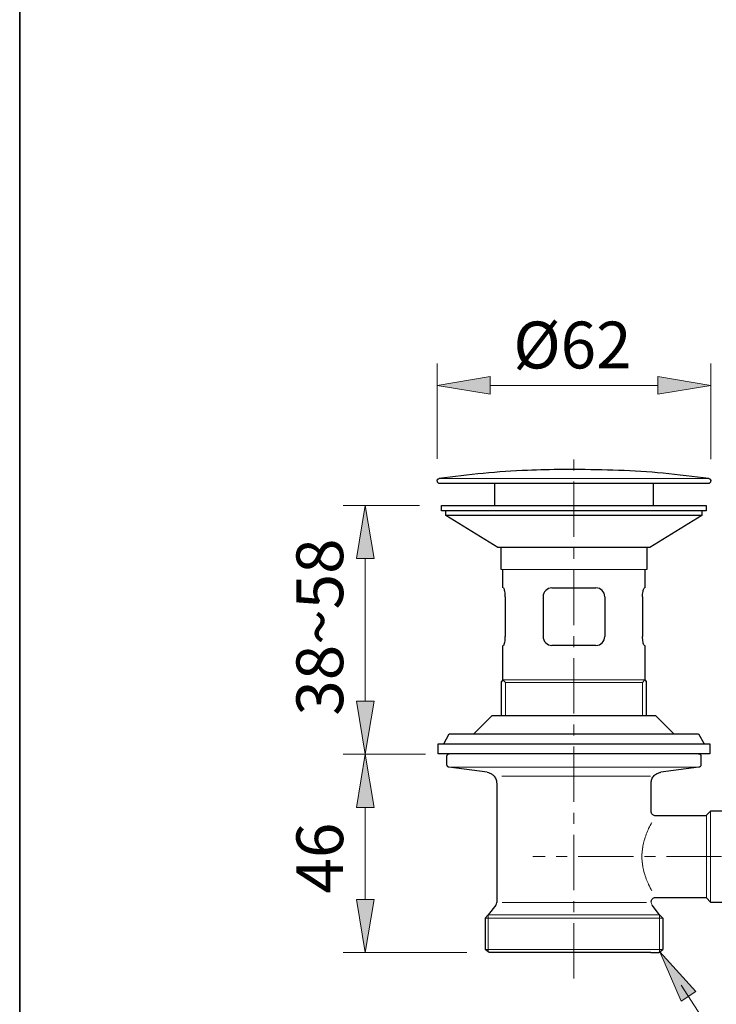
# Model space of a CAD drawing. Units: inches. Extents: x 0 to 250, y -250 to 0.
# Drawn here: x 0 to 74, y -189 to -84 of the extents above; entities that cross this region are included whole.
import ezdxf

# ---------------------------------------------------------------- set-up
doc = ezdxf.new("R2010")
doc.units = ezdxf.units.IN
doc.header["$MEASUREMENT"] = 0
doc.linetypes.add('AI-Linetype-6', pattern=[9.414319, 5.883949, -1.17679, 1.17679, -1.17679])
doc.linetypes.add('AI-Linetype-7', pattern=[9.414319, 5.883949, -1.17679, 1.17679, -1.17679])
doc.layers.add('Layer 1', color=7, linetype='Continuous')

# ---------------------------------------------------------------- blocks, each defined once
blk = doc.blocks.new('block 8')
at = {"layer": 'Layer 1', "color": 7, "linetype": 'AI-Linetype-6', "lineweight": 18}
blk.add_lwpolyline([(59.1, -185.82), (59.1, -129.76)], dxfattribs=at)
blk = doc.blocks.new('block 9')
at = {"layer": 'Layer 1', "color": 7, "linetype": 'AI-Linetype-7', "lineweight": 18}
blk.add_lwpolyline([(131.33, -172.83), (54.7, -172.83)], dxfattribs=at)
blk = doc.blocks.new('block 131')
at = {"layer": 'Layer 1', "color": 7, "lineweight": 25}
blk.add_lwpolyline([(49.63, -179.4), (49.63, -182.71)], dxfattribs=at)
blk = doc.blocks.new('block 132')
at = {"layer": 'Layer 1', "color": 7, "lineweight": 25}
blk.add_lwpolyline([(49.96, -179.04), (49.63, -179.4)], dxfattribs=at)
blk = doc.blocks.new('block 133')
at = {"layer": 'Layer 1', "color": 7, "lineweight": 25}
blk.add_lwpolyline([(50.04, -183.04), (49.63, -182.71)], dxfattribs=at)
blk = doc.blocks.new('block 134')
at = {"layer": 'Layer 1', "color": 7, "lineweight": 25}
blk.add_lwpolyline([(68.56, -179.4), (68.56, -182.71)], dxfattribs=at)
blk = doc.blocks.new('block 135')
at = {"layer": 'Layer 1', "color": 7, "lineweight": 25}
blk.add_lwpolyline([(68.23, -179.04), (68.56, -179.4)], dxfattribs=at)
blk = doc.blocks.new('block 136')
at = {"layer": 'Layer 1', "color": 7, "lineweight": 25}
blk.add_lwpolyline([(68.15, -183.04), (68.56, -182.71)], dxfattribs=at)
blk = doc.blocks.new('block 137')
at = {"layer": 'Layer 1', "color": 7, "lineweight": 25}
blk.add_lwpolyline([(51.52, -154), (51.38, -154.16)], dxfattribs=at)
blk = doc.blocks.new('block 138')
at = {"layer": 'Layer 1', "color": 7, "lineweight": 25}
blk.add_lwpolyline([(66.67, -154), (66.81, -154.16)], dxfattribs=at)
blk = doc.blocks.new('block 139')
at = {"layer": 'Layer 1', "color": 7, "lineweight": 25}
blk.add_lwpolyline([(55.81, -145.14), (55.81, -149.38)], dxfattribs=at)
blk = doc.blocks.new('block 140')
at = {"layer": 'Layer 1', "color": 7, "lineweight": 25}
blk.add_open_spline([(55.81, -149.38), (55.81, -149.9), (56.23, -150.32), (56.75, -150.32)], degree=3, dxfattribs=at)
blk = doc.blocks.new('block 141')
at = {"layer": 'Layer 1', "color": 7, "lineweight": 25}
blk.add_open_spline([(56.75, -144.2), (56.23, -144.2), (55.81, -144.62), (55.81, -145.14)], degree=3, dxfattribs=at)
blk = doc.blocks.new('block 142')
at = {"layer": 'Layer 1', "color": 7, "lineweight": 25}
blk.add_lwpolyline([(62.38, -145.14), (62.38, -149.38)], dxfattribs=at)
blk = doc.blocks.new('block 143')
at = {"layer": 'Layer 1', "color": 7, "lineweight": 25}
blk.add_lwpolyline([(66.41, -145.14), (66.41, -149.38)], dxfattribs=at)
blk = doc.blocks.new('block 144')
at = {"layer": 'Layer 1', "color": 7, "lineweight": 25}
blk.add_open_spline([(66.61, -150.32), (66.59, -150.31), (66.57, -150.29), (66.55, -150.26), (66.54, -150.22), (66.51, -150.16), (66.49, -150.09), (66.48, -150.02), (66.46, -149.93), (66.44, -149.83), (66.43, -149.74), (66.42, -149.63), (66.41, -149.53), (66.41, -149.48), (66.41, -149.43), (66.41, -149.38)], degree=3, knots=[0, 0, 0, 0, 1, 1, 1, 2, 2, 2, 3, 3, 3, 4, 4, 4, 5, 5, 5, 5], dxfattribs=at)
blk = doc.blocks.new('block 145')
at = {"layer": 'Layer 1', "color": 7, "lineweight": 25}
blk.add_open_spline([(66.41, -145.14), (66.41, -145.04), (66.41, -144.94), (66.42, -144.85), (66.43, -144.75), (66.44, -144.66), (66.46, -144.59), (66.47, -144.5), (66.49, -144.43), (66.51, -144.38), (66.53, -144.31), (66.55, -144.26), (66.57, -144.24), (66.58, -144.21), (66.59, -144.21), (66.61, -144.2)], degree=3, knots=[0, 0, 0, 0, 1, 1, 1, 2, 2, 2, 3, 3, 3, 4, 4, 4, 5, 5, 5, 5], dxfattribs=at)
blk = doc.blocks.new('block 169')
at = {"layer": 'Layer 1', "color": 7, "lineweight": 25}
blk.add_lwpolyline([(45.56, -163.07), (45.56, -162.1)], dxfattribs=at)
blk = doc.blocks.new('block 170')
at = {"layer": 'Layer 1', "color": 7, "lineweight": 25}
blk.add_lwpolyline([(49.84, -163.84), (45.77, -163.3)], dxfattribs=at)
blk = doc.blocks.new('block 171')
at = {"layer": 'Layer 1', "color": 7, "lineweight": 25}
blk.add_open_spline([(49.84, -163.84), (49.94, -163.86), (50.03, -163.88), (50.13, -163.92), (50.25, -163.97), (50.36, -164.04), (50.46, -164.13), (50.56, -164.22), (50.65, -164.32), (50.71, -164.43), (50.75, -164.51), (50.79, -164.58), (50.81, -164.66), (50.84, -164.77), (50.85, -164.89), (50.86, -165.01)], degree=3, knots=[0, 0, 0, 0, 1, 1, 1, 2, 2, 2, 3, 3, 3, 4, 4, 4, 5, 5, 5, 5], dxfattribs=at)
blk = doc.blocks.new('block 172')
at = {"layer": 'Layer 1', "color": 7, "lineweight": 25}
blk.add_lwpolyline([(72.63, -162.1), (72.63, -163.07)], dxfattribs=at)
blk = doc.blocks.new('block 173')
at = {"layer": 'Layer 1', "color": 7, "lineweight": 25}
blk.add_lwpolyline([(72.42, -163.3), (68.35, -163.84)], dxfattribs=at)
blk = doc.blocks.new('block 174')
at = {"layer": 'Layer 1', "color": 7, "lineweight": 25}
blk.add_open_spline([(67.33, -165.01), (67.33, -164.96), (67.33, -164.91), (67.34, -164.86), (67.35, -164.73), (67.39, -164.6), (67.45, -164.48), (67.49, -164.41), (67.54, -164.34), (67.59, -164.28), (67.67, -164.17), (67.77, -164.08), (67.88, -164.01), (67.99, -163.94), (68.12, -163.89), (68.25, -163.86), (68.28, -163.85), (68.32, -163.85), (68.35, -163.84)], degree=3, knots=[0, 0, 0, 0, 1, 1, 1, 2, 2, 2, 3, 3, 3, 4, 4, 4, 5, 5, 5, 6, 6, 6, 6], dxfattribs=at)
blk = doc.blocks.new('block 175')
at = {"layer": 'Layer 1', "color": 7, "lineweight": 25}
blk.add_open_spline([(72.63, -163.07), (72.63, -163.08), (72.63, -163.09), (72.62, -163.11), (72.62, -163.13), (72.61, -163.16), (72.6, -163.18), (72.59, -163.2), (72.58, -163.21), (72.57, -163.22), (72.55, -163.24), (72.53, -163.26), (72.51, -163.27), (72.48, -163.28), (72.46, -163.29), (72.43, -163.3), (72.43, -163.3), (72.43, -163.3), (72.42, -163.3)], degree=3, knots=[0, 0, 0, 0, 1, 1, 1, 2, 2, 2, 3, 3, 3, 4, 4, 4, 5, 5, 5, 6, 6, 6, 6], dxfattribs=at)
blk = doc.blocks.new('block 176')
at = {"layer": 'Layer 1', "color": 7, "lineweight": 25}
blk.add_open_spline([(45.77, -163.3), (45.74, -163.29), (45.71, -163.29), (45.69, -163.27), (45.66, -163.26), (45.64, -163.24), (45.63, -163.22), (45.61, -163.2), (45.59, -163.18), (45.58, -163.16), (45.57, -163.13), (45.57, -163.11), (45.56, -163.08), (45.56, -163.07), (45.56, -163.07), (45.56, -163.07)], degree=3, knots=[0, 0, 0, 0, 1, 1, 1, 2, 2, 2, 3, 3, 3, 4, 4, 4, 5, 5, 5, 5], dxfattribs=at)
blk = doc.blocks.new('block 177')
at = {"layer": 'Layer 1', "color": 7, "lineweight": 25}
blk.add_open_spline([(72.39, -161.86), (72.41, -161.86), (72.44, -161.86), (72.46, -161.87), (72.48, -161.88), (72.51, -161.89), (72.53, -161.91), (72.54, -161.92), (72.56, -161.93), (72.57, -161.94), (72.58, -161.96), (72.6, -161.98), (72.61, -162), (72.62, -162.03), (72.63, -162.06), (72.63, -162.08), (72.63, -162.09), (72.63, -162.09), (72.63, -162.1)], degree=3, knots=[0, 0, 0, 0, 1, 1, 1, 2, 2, 2, 3, 3, 3, 4, 4, 4, 5, 5, 5, 6, 6, 6, 6], dxfattribs=at)
blk = doc.blocks.new('block 178')
at = {"layer": 'Layer 1', "color": 7, "lineweight": 25}
blk.add_open_spline([(45.56, -162.1), (45.57, -162.08), (45.57, -162.07), (45.57, -162.05), (45.57, -162.03), (45.58, -162), (45.6, -161.98), (45.61, -161.95), (45.63, -161.93), (45.65, -161.92), (45.67, -161.9), (45.69, -161.89), (45.71, -161.88), (45.74, -161.87), (45.77, -161.86), (45.79, -161.86)], degree=3, knots=[0, 0, 0, 0, 1, 1, 1, 2, 2, 2, 3, 3, 3, 4, 4, 4, 5, 5, 5, 5], dxfattribs=at)
blk = doc.blocks.new('block 179')
at = {"layer": 'Layer 1', "color": 7, "lineweight": 25}
blk.add_lwpolyline([(73.22, -168.48), (67.8, -168.48)], dxfattribs=at)
blk = doc.blocks.new('block 180')
at = {"layer": 'Layer 1', "color": 7, "lineweight": 25}
blk.add_open_spline([(67.8, -168.48), (67.75, -168.48), (67.69, -168.47), (67.64, -168.45), (67.59, -168.44), (67.55, -168.41), (67.51, -168.38), (67.47, -168.34), (67.43, -168.3), (67.4, -168.26), (67.37, -168.21), (67.35, -168.16), (67.34, -168.11), (67.33, -168.08), (67.33, -168.04), (67.33, -168.01)], degree=3, knots=[0, 0, 0, 0, 1, 1, 1, 2, 2, 2, 3, 3, 3, 4, 4, 4, 5, 5, 5, 5], dxfattribs=at)
blk = doc.blocks.new('block 181')
at = {"layer": 'Layer 1', "color": 7, "lineweight": 25}
blk.add_lwpolyline([(50.86, -165.01), (50.86, -173.37)], dxfattribs=at)
blk = doc.blocks.new('block 182')
at = {"layer": 'Layer 1', "color": 7, "lineweight": 25}
blk.add_lwpolyline([(67.33, -168.01), (67.33, -165.01)], dxfattribs=at)
blk = doc.blocks.new('block 183')
at = {"layer": 'Layer 1', "color": 7, "lineweight": 25}
blk.add_lwpolyline([(67.29, -183.04), (50.04, -183.04)], dxfattribs=at)
blk = doc.blocks.new('block 184')
at = {"layer": 'Layer 1', "color": 7, "lineweight": 25}
blk.add_open_spline([(67.29, -183.04), (67.46, -183.04), (67.62, -183.04), (67.75, -183.04), (67.9, -183.04), (68, -183.04), (68.06, -183.04), (68.12, -183.04), (68.13, -183.04), (68.15, -183.04)], degree=3, knots=[0, 0, 0, 0, 1, 1, 1, 2, 2, 2, 3, 3, 3, 3], dxfattribs=at)
blk = doc.blocks.new('block 185')
at = {"layer": 'Layer 1', "color": 7, "lineweight": 25}
blk.add_lwpolyline([(44.62, -160.82), (73.57, -160.82)], dxfattribs=at)
blk = doc.blocks.new('block 186')
at = {"layer": 'Layer 1', "color": 7, "lineweight": 25}
blk.add_lwpolyline([(44.62, -161.86), (44.62, -160.82)], dxfattribs=at)
blk = doc.blocks.new('block 187')
at = {"layer": 'Layer 1', "color": 7, "lineweight": 25}
blk.add_lwpolyline([(45.21, -160.82), (45.8, -159.74)], dxfattribs=at)
blk = doc.blocks.new('block 188')
at = {"layer": 'Layer 1', "color": 7, "lineweight": 25}
blk.add_lwpolyline([(45.8, -159.74), (46.04, -159.74)], dxfattribs=at)
blk = doc.blocks.new('block 189')
at = {"layer": 'Layer 1', "color": 7, "lineweight": 25}
blk.add_lwpolyline([(48.43, -159.74), (50.39, -157.81)], dxfattribs=at)
blk = doc.blocks.new('block 190')
at = {"layer": 'Layer 1', "color": 7, "lineweight": 25}
blk.add_lwpolyline([(50.39, -157.81), (67.8, -157.81)], dxfattribs=at)
blk = doc.blocks.new('block 191')
at = {"layer": 'Layer 1', "color": 7, "lineweight": 25}
blk.add_lwpolyline([(73.57, -160.82), (73.57, -161.86)], dxfattribs=at)
blk = doc.blocks.new('block 192')
at = {"layer": 'Layer 1', "color": 7, "lineweight": 25}
blk.add_lwpolyline([(73.57, -161.86), (44.62, -161.86)], dxfattribs=at)
blk = doc.blocks.new('block 193')
at = {"layer": 'Layer 1', "color": 7, "lineweight": 25}
blk.add_lwpolyline([(72.39, -159.74), (72.98, -160.82)], dxfattribs=at)
blk = doc.blocks.new('block 194')
at = {"layer": 'Layer 1', "color": 7, "lineweight": 25}
blk.add_lwpolyline([(67.8, -157.81), (69.76, -159.74)], dxfattribs=at)
blk = doc.blocks.new('block 195')
at = {"layer": 'Layer 1', "color": 7, "lineweight": 25}
blk.add_lwpolyline([(46.04, -159.74), (72.39, -159.74)], dxfattribs=at)
blk = doc.blocks.new('block 196')
at = {"layer": 'Layer 1', "color": 7, "lineweight": 25}
blk.add_lwpolyline([(51.78, -145.14), (51.78, -149.38)], dxfattribs=at)
blk = doc.blocks.new('block 197')
at = {"layer": 'Layer 1', "color": 7, "lineweight": 25}
blk.add_open_spline([(51.58, -150.32), (51.6, -150.31), (51.62, -150.29), (51.64, -150.26), (51.66, -150.22), (51.68, -150.16), (51.7, -150.09), (51.72, -150.02), (51.74, -149.93), (51.75, -149.83), (51.76, -149.74), (51.77, -149.63), (51.78, -149.53), (51.78, -149.48), (51.78, -149.43), (51.78, -149.38)], degree=3, knots=[0, 0, 0, 0, 1, 1, 1, 2, 2, 2, 3, 3, 3, 4, 4, 4, 5, 5, 5, 5], dxfattribs=at)
blk = doc.blocks.new('block 198')
at = {"layer": 'Layer 1', "color": 7, "lineweight": 25}
blk.add_open_spline([(51.78, -145.14), (51.78, -145.04), (51.78, -144.94), (51.77, -144.85), (51.76, -144.75), (51.75, -144.66), (51.73, -144.59), (51.72, -144.5), (51.7, -144.43), (51.68, -144.38), (51.66, -144.31), (51.64, -144.26), (51.63, -144.24), (51.61, -144.21), (51.6, -144.21), (51.58, -144.2)], degree=3, knots=[0, 0, 0, 0, 1, 1, 1, 2, 2, 2, 3, 3, 3, 4, 4, 4, 5, 5, 5, 5], dxfattribs=at)
blk = doc.blocks.new('block 199')
at = {"layer": 'Layer 1', "color": 7, "lineweight": 25}
blk.add_lwpolyline([(51.38, -157.81), (51.38, -154.16)], dxfattribs=at)
blk = doc.blocks.new('block 200')
at = {"layer": 'Layer 1', "color": 7, "lineweight": 25}
blk.add_lwpolyline([(51.52, -154), (51.52, -150.32)], dxfattribs=at)
blk = doc.blocks.new('block 201')
at = {"layer": 'Layer 1', "color": 7, "lineweight": 25}
blk.add_lwpolyline([(66.81, -154.16), (66.81, -157.81)], dxfattribs=at)
blk = doc.blocks.new('block 202')
at = {"layer": 'Layer 1', "color": 7, "lineweight": 25}
blk.add_lwpolyline([(66.67, -150.32), (66.67, -154)], dxfattribs=at)
blk = doc.blocks.new('block 203')
at = {"layer": 'Layer 1', "color": 7, "lineweight": 25}
blk.add_open_spline([(61.44, -150.32), (61.96, -150.32), (62.38, -149.9), (62.38, -149.38)], degree=3, dxfattribs=at)
blk = doc.blocks.new('block 204')
at = {"layer": 'Layer 1', "color": 7, "lineweight": 25}
blk.add_lwpolyline([(61.44, -150.32), (56.75, -150.32)], dxfattribs=at)
blk = doc.blocks.new('block 205')
at = {"layer": 'Layer 1', "color": 7, "lineweight": 25}
blk.add_lwpolyline([(73.21, -135.41), (73.21, -135.97)], dxfattribs=at)
blk = doc.blocks.new('block 206')
at = {"layer": 'Layer 1', "color": 7, "lineweight": 25}
blk.add_lwpolyline([(73.21, -135.97), (44.98, -135.97)], dxfattribs=at)
blk = doc.blocks.new('block 207')
at = {"layer": 'Layer 1', "color": 7, "lineweight": 25}
blk.add_lwpolyline([(66.86, -139.88), (66.86, -142.23)], dxfattribs=at)
blk = doc.blocks.new('block 208')
at = {"layer": 'Layer 1', "color": 7, "lineweight": 25}
blk.add_lwpolyline([(66.67, -142.23), (66.67, -144.2)], dxfattribs=at)
blk = doc.blocks.new('block 209')
at = {"layer": 'Layer 1', "color": 7, "lineweight": 25}
blk.add_open_spline([(62.38, -145.14), (62.38, -144.62), (61.96, -144.2), (61.44, -144.2)], degree=3, dxfattribs=at)
blk = doc.blocks.new('block 210')
at = {"layer": 'Layer 1', "color": 7, "lineweight": 25}
blk.add_lwpolyline([(56.75, -144.2), (61.44, -144.2)], dxfattribs=at)
blk = doc.blocks.new('block 211')
at = {"layer": 'Layer 1', "color": 7, "lineweight": 25}
blk.add_lwpolyline([(44.98, -135.97), (44.98, -135.41)], dxfattribs=at)
blk = doc.blocks.new('block 212')
at = {"layer": 'Layer 1', "color": 7, "lineweight": 25}
blk.add_lwpolyline([(51.33, -142.23), (51.33, -139.88)], dxfattribs=at)
blk = doc.blocks.new('block 213')
at = {"layer": 'Layer 1', "color": 7, "lineweight": 25}
blk.add_lwpolyline([(51.52, -144.2), (51.52, -142.23)], dxfattribs=at)
blk = doc.blocks.new('block 214')
at = {"layer": 'Layer 1', "color": 7, "lineweight": 25}
blk.add_lwpolyline([(44.98, -135.41), (73.21, -135.41)], dxfattribs=at)
blk = doc.blocks.new('block 225')
at = {"layer": 'Layer 1', "color": 7, "lineweight": 25}
blk.add_lwpolyline([(67.57, -135.41), (67.57, -133.05)], dxfattribs=at)
blk = doc.blocks.new('block 226')
at = {"layer": 'Layer 1', "color": 7, "lineweight": 25}
blk.add_lwpolyline([(44.65, -133.05), (73.54, -133.05)], dxfattribs=at)
blk = doc.blocks.new('block 227')
at = {"layer": 'Layer 1', "color": 7, "lineweight": 25}
blk.add_lwpolyline([(73.69, -132.91), (73.54, -133.05)], dxfattribs=at)
blk = doc.blocks.new('block 228')
at = {"layer": 'Layer 1', "color": 7, "lineweight": 25}
blk.add_lwpolyline([(73.69, -132.91), (73.69, -132.79)], dxfattribs=at)
blk = doc.blocks.new('block 229')
at = {"layer": 'Layer 1', "color": 7, "lineweight": 25}
blk.add_open_spline([(73.48, -132.55), (73.49, -132.55), (73.5, -132.56), (73.51, -132.56), (73.54, -132.57), (73.56, -132.58), (73.58, -132.59), (73.6, -132.6), (73.61, -132.61), (73.62, -132.62), (73.64, -132.64), (73.65, -132.66), (73.67, -132.69), (73.68, -132.71), (73.68, -132.74), (73.69, -132.77), (73.69, -132.77), (73.69, -132.78), (73.69, -132.79)], degree=3, knots=[0, 0, 0, 0, 1, 1, 1, 2, 2, 2, 3, 3, 3, 4, 4, 4, 5, 5, 5, 6, 6, 6, 6], dxfattribs=at)
blk = doc.blocks.new('block 230')
at = {"layer": 'Layer 1', "color": 7, "lineweight": 25}
blk.add_open_spline([(73.48, -132.55), (71.86, -132.34), (70.24, -132.13), (68.6, -131.98), (67.03, -131.83), (65.44, -131.74), (63.85, -131.68), (62.27, -131.62), (60.68, -131.59), (59.1, -131.59), (59.02, -131.59), (58.94, -131.59), (58.86, -131.59), (58.72, -131.59), (58.59, -131.59), (58.03, -131.59)], degree=3, knots=[0, 0, 0, 0, 1, 1, 1, 2, 2, 2, 3, 3, 3, 4, 4, 4, 5, 5, 5, 5], dxfattribs=at)
blk = doc.blocks.new('block 231')
at = {"layer": 'Layer 1', "color": 7, "lineweight": 25}
blk.add_open_spline([(58.03, -131.59), (58, -131.59), (57.96, -131.59), (57.92, -131.59), (56.66, -131.59), (55.41, -131.62), (54.15, -131.67), (52.57, -131.74), (51, -131.84), (49.43, -131.99), (47.85, -132.15), (46.28, -132.35), (44.71, -132.55)], degree=3, knots=[0, 0, 0, 0, 1, 1, 1, 2, 2, 2, 3, 3, 3, 4, 4, 4, 4], dxfattribs=at)
blk = doc.blocks.new('block 232')
at = {"layer": 'Layer 1', "color": 7, "lineweight": 25}
blk.add_open_spline([(44.51, -132.79), (44.51, -132.77), (44.51, -132.75), (44.51, -132.73), (44.52, -132.7), (44.53, -132.68), (44.54, -132.66), (44.56, -132.63), (44.57, -132.62), (44.6, -132.6), (44.62, -132.58), (44.64, -132.57), (44.67, -132.56), (44.68, -132.56), (44.69, -132.56), (44.71, -132.55)], degree=3, knots=[0, 0, 0, 0, 1, 1, 1, 2, 2, 2, 3, 3, 3, 4, 4, 4, 5, 5, 5, 5], dxfattribs=at)
blk = doc.blocks.new('block 233')
at = {"layer": 'Layer 1', "color": 7, "lineweight": 25}
blk.add_lwpolyline([(44.51, -132.79), (44.51, -132.91)], dxfattribs=at)
blk = doc.blocks.new('block 234')
at = {"layer": 'Layer 1', "color": 7, "lineweight": 25}
blk.add_lwpolyline([(44.65, -133.05), (44.51, -132.91)], dxfattribs=at)
blk = doc.blocks.new('block 235')
at = {"layer": 'Layer 1', "color": 7, "lineweight": 25}
blk.add_lwpolyline([(50.63, -133.05), (50.63, -135.41)], dxfattribs=at)
blk = doc.blocks.new('block 236')
at = {"layer": 'Layer 1', "color": 7, "lineweight": 25}
blk.add_lwpolyline([(45.45, -136.48), (45.45, -135.97)], dxfattribs=at)
blk = doc.blocks.new('block 237')
at = {"layer": 'Layer 1', "color": 7, "lineweight": 25}
blk.add_lwpolyline([(50.99, -139.88), (45.45, -136.48)], dxfattribs=at)
blk = doc.blocks.new('block 238')
at = {"layer": 'Layer 1', "color": 7, "lineweight": 25}
blk.add_lwpolyline([(72.73, -136.48), (45.45, -136.48)], dxfattribs=at)
blk = doc.blocks.new('block 239')
at = {"layer": 'Layer 1', "color": 7, "lineweight": 25}
blk.add_lwpolyline([(72.73, -135.97), (72.73, -136.48)], dxfattribs=at)
blk = doc.blocks.new('block 240')
at = {"layer": 'Layer 1', "color": 7, "lineweight": 25}
blk.add_lwpolyline([(72.73, -136.48), (67.19, -139.88)], dxfattribs=at)
blk = doc.blocks.new('block 241')
at = {"layer": 'Layer 1', "color": 7, "lineweight": 25}
blk.add_lwpolyline([(67.19, -139.88), (50.99, -139.88)], dxfattribs=at)
blk = doc.blocks.new('block 248')
at = {"layer": 'Layer 1', "color": 7, "lineweight": 25}
blk.add_lwpolyline([(67.78, -177.18), (73.22, -177.18)], dxfattribs=at)
blk = doc.blocks.new('block 249')
at = {"layer": 'Layer 1', "color": 7, "lineweight": 25}
blk.add_open_spline([(67.34, -177.61), (67.34, -177.58), (67.34, -177.56), (67.35, -177.53), (67.36, -177.48), (67.38, -177.43), (67.41, -177.39), (67.45, -177.34), (67.49, -177.3), (67.53, -177.27), (67.58, -177.23), (67.63, -177.21), (67.69, -177.2), (67.72, -177.19), (67.75, -177.19), (67.78, -177.19)], degree=3, knots=[0, 0, 0, 0, 1, 1, 1, 2, 2, 2, 3, 3, 3, 4, 4, 4, 5, 5, 5, 5], dxfattribs=at)
blk = doc.blocks.new('block 250')
at = {"layer": 'Layer 1', "color": 7, "lineweight": 25}
blk.add_lwpolyline([(73.22, -177.23), (73.66, -177.68)], dxfattribs=at)
blk = doc.blocks.new('block 251')
at = {"layer": 'Layer 1', "color": 7, "lineweight": 25}
blk.add_lwpolyline([(73.66, -167.98), (73.22, -168.43)], dxfattribs=at)
blk = doc.blocks.new('block 252')
at = {"layer": 'Layer 1', "color": 7, "lineweight": 25}
blk.add_lwpolyline([(74.86, -167.98), (73.66, -167.98)], dxfattribs=at)
blk = doc.blocks.new('block 253')
at = {"layer": 'Layer 1', "color": 7, "lineweight": 25}
blk.add_lwpolyline([(73.66, -177.68), (74.86, -177.68)], dxfattribs=at)
blk = doc.blocks.new('block 254')
at = {"layer": 'Layer 1', "color": 7, "lineweight": 25}
blk.add_lwpolyline([(50.86, -173.38), (50.86, -177.71)], dxfattribs=at)
blk = doc.blocks.new('block 255')
at = {"layer": 'Layer 1', "color": 7, "lineweight": 25}
blk.add_open_spline([(50.76, -177.99), (50.82, -177.91), (50.86, -177.81), (50.86, -177.71)], degree=3, dxfattribs=at)
blk = doc.blocks.new('block 256')
at = {"layer": 'Layer 1', "color": 7, "lineweight": 25}
blk.add_lwpolyline([(50.76, -177.99), (49.96, -179.04)], dxfattribs=at)
blk = doc.blocks.new('block 257')
at = {"layer": 'Layer 1', "color": 7, "lineweight": 25}
blk.add_lwpolyline([(68.23, -179.04), (67.43, -177.99)], dxfattribs=at)
blk = doc.blocks.new('block 331')
at = {"layer": 'Layer 1', "color": 7, "lineweight": 18}
blk.add_lwpolyline([(43.28, -161.93), (34.49, -161.93)], dxfattribs=at)
blk = doc.blocks.new('block 332')
at = {"layer": 'Layer 1', "color": 7, "lineweight": 18}
blk.add_lwpolyline([(47.69, -183.04), (34.49, -183.04)], dxfattribs=at)
blk = doc.blocks.new('block 333')
at = {"layer": 'Layer 1', "color": 7, "lineweight": 18}
blk.add_lwpolyline([(36.84, -167.58), (36.84, -177.39)], dxfattribs=at)
blk = doc.blocks.new('block 334')
at = {"layer": 'Layer 1', "lineweight": 0}
blk.add_lwpolyline([(35.9, -167.58), (37.78, -167.58), (36.84, -161.93), (35.9, -167.58)], dxfattribs=at)
blk = doc.blocks.new('block 335')
at = {"layer": 'Layer 1'}
h = blk.add_hatch(color=7, dxfattribs=at)
h.dxf.hatch_style = 2
h.paths.add_polyline_path([(35.9, -167.58), (37.78, -167.58), (36.84, -161.93)])
at = {"layer": 'Layer 1', "lineweight": 0}
blk.add_lwpolyline([(35.9, -167.58), (37.78, -167.58), (36.84, -161.93), (35.9, -167.58), (35.9, -167.58)], dxfattribs=at)
blk = doc.blocks.new('block 336')
at = {"layer": 'Layer 1', "lineweight": 0}
blk.add_lwpolyline([(35.9, -177.39), (37.78, -177.39), (36.84, -183.04), (35.9, -177.39)], dxfattribs=at)
blk = doc.blocks.new('block 337')
at = {"layer": 'Layer 1'}
h = blk.add_hatch(color=7, dxfattribs=at)
h.dxf.hatch_style = 2
h.paths.add_polyline_path([(35.9, -177.39), (37.78, -177.39), (36.84, -183.04)])
at = {"layer": 'Layer 1', "lineweight": 0}
blk.add_lwpolyline([(35.9, -177.39), (37.78, -177.39), (36.84, -183.04), (35.9, -177.39), (35.9, -177.39)], dxfattribs=at)
blk = doc.blocks.new('block 338')
at = {"layer": 'Layer 1', "color": 7, "lineweight": 18}
blk.add_lwpolyline([(45.63, -161.93)], dxfattribs=at)
blk = doc.blocks.new('block 339')
at = {"layer": 'Layer 1', "color": 7, "lineweight": 18}
blk.add_lwpolyline([(50.04, -183.04)], dxfattribs=at)
blk = doc.blocks.new('block 340')
at = {"layer": 'Layer 1', "color": 7, "lineweight": 18}
blk.add_lwpolyline([(36.84, -183.04)], dxfattribs=at)
blk = doc.blocks.new('block 341')
at = {"layer": 'Layer 1', "color": 7, "lineweight": 18}
blk.add_lwpolyline([(42.62, -135.41), (34.49, -135.41)], dxfattribs=at)
blk = doc.blocks.new('block 342')
at = {"layer": 'Layer 1', "color": 7, "lineweight": 18}
blk.add_lwpolyline([(43.28, -161.93), (34.49, -161.93)], dxfattribs=at)
blk = doc.blocks.new('block 343')
at = {"layer": 'Layer 1', "color": 7, "lineweight": 18}
blk.add_lwpolyline([(36.84, -141.05), (36.84, -156.28)], dxfattribs=at)
blk = doc.blocks.new('block 344')
at = {"layer": 'Layer 1', "lineweight": 0}
blk.add_lwpolyline([(35.9, -141.05), (37.78, -141.05), (36.84, -135.41), (35.9, -141.05)], dxfattribs=at)
blk = doc.blocks.new('block 345')
at = {"layer": 'Layer 1'}
h = blk.add_hatch(color=7, dxfattribs=at)
h.dxf.hatch_style = 2
h.paths.add_polyline_path([(35.9, -141.05), (37.78, -141.05), (36.84, -135.41)])
at = {"layer": 'Layer 1', "lineweight": 0}
blk.add_lwpolyline([(35.9, -141.05), (37.78, -141.05), (36.84, -135.41), (35.9, -141.05), (35.9, -141.05)], dxfattribs=at)
blk = doc.blocks.new('block 346')
at = {"layer": 'Layer 1', "lineweight": 0}
blk.add_lwpolyline([(35.9, -156.28), (37.78, -156.28), (36.84, -161.93), (35.9, -156.28)], dxfattribs=at)
blk = doc.blocks.new('block 347')
at = {"layer": 'Layer 1'}
h = blk.add_hatch(color=7, dxfattribs=at)
h.dxf.hatch_style = 2
h.paths.add_polyline_path([(35.9, -156.28), (37.78, -156.28), (36.84, -161.93)])
at = {"layer": 'Layer 1', "lineweight": 0}
blk.add_lwpolyline([(35.9, -156.28), (37.78, -156.28), (36.84, -161.93), (35.9, -156.28), (35.9, -156.28)], dxfattribs=at)
blk = doc.blocks.new('block 348')
at = {"layer": 'Layer 1', "color": 7, "lineweight": 18}
blk.add_lwpolyline([(44.97, -135.41)], dxfattribs=at)
blk = doc.blocks.new('block 349')
at = {"layer": 'Layer 1', "color": 7, "lineweight": 18}
blk.add_lwpolyline([(45.63, -161.93)], dxfattribs=at)
blk = doc.blocks.new('block 350')
at = {"layer": 'Layer 1', "color": 7, "lineweight": 18}
blk.add_lwpolyline([(36.84, -161.93)], dxfattribs=at)
blk = doc.blocks.new('block 351')
at = {"layer": 'Layer 1', "color": 7, "lineweight": 18}
blk.add_lwpolyline([(70.51, -188.22), (72.1, -187.2), (68.25, -182.96), (70.51, -188.22)], dxfattribs=at)
blk = doc.blocks.new('block 352')
at = {"layer": 'Layer 1'}
h = blk.add_hatch(color=7, dxfattribs=at)
h.dxf.hatch_style = 2
h.paths.add_polyline_path([(70.51, -188.22), (72.1, -187.2), (68.25, -182.96)])
at = {"layer": 'Layer 1', "lineweight": 0}
blk.add_lwpolyline([(70.51, -188.22), (72.1, -187.2), (68.25, -182.96), (70.51, -188.22), (70.51, -188.22)], dxfattribs=at)
blk = doc.blocks.new('block 354')
at = {"layer": 'Layer 1', "color": 7, "lineweight": 18}
blk.add_lwpolyline([(70.54, -186.52), (76.28, -195.45)], dxfattribs=at)
blk = doc.blocks.new('block 355')
at = {"layer": 'Layer 1', "color": 7, "lineweight": 18}
blk.add_lwpolyline([(73.69, -130.49), (73.69, -120.27)], dxfattribs=at)
blk = doc.blocks.new('block 356')
at = {"layer": 'Layer 1', "color": 7, "lineweight": 18}
blk.add_lwpolyline([(44.51, -130.43), (44.51, -120.27)], dxfattribs=at)
blk = doc.blocks.new('block 357')
at = {"layer": 'Layer 1', "color": 7, "lineweight": 18}
blk.add_lwpolyline([(68.04, -122.63), (50.15, -122.63)], dxfattribs=at)
blk = doc.blocks.new('block 358')
at = {"layer": 'Layer 1', "lineweight": 0}
blk.add_lwpolyline([(68.04, -121.68), (68.04, -123.57), (73.69, -122.63), (68.04, -121.68)], dxfattribs=at)
blk = doc.blocks.new('block 359')
at = {"layer": 'Layer 1'}
h = blk.add_hatch(color=7, dxfattribs=at)
h.dxf.hatch_style = 2
h.paths.add_polyline_path([(68.04, -121.68), (68.04, -123.57), (73.69, -122.63)])
at = {"layer": 'Layer 1', "lineweight": 0}
blk.add_lwpolyline([(68.04, -121.68), (68.04, -123.57), (73.69, -122.63), (68.04, -121.68), (68.04, -121.68)], dxfattribs=at)
blk = doc.blocks.new('block 360')
at = {"layer": 'Layer 1', "lineweight": 0}
blk.add_lwpolyline([(50.15, -121.68), (50.15, -123.57), (44.51, -122.63), (50.15, -121.68)], dxfattribs=at)
blk = doc.blocks.new('block 361')
at = {"layer": 'Layer 1'}
h = blk.add_hatch(color=7, dxfattribs=at)
h.dxf.hatch_style = 2
h.paths.add_polyline_path([(50.15, -121.68), (50.15, -123.57), (44.51, -122.63)])
at = {"layer": 'Layer 1', "lineweight": 0}
blk.add_lwpolyline([(50.15, -121.68), (50.15, -123.57), (44.51, -122.63), (50.15, -121.68), (50.15, -121.68)], dxfattribs=at)
blk = doc.blocks.new('block 362')
at = {"layer": 'Layer 1', "color": 7, "lineweight": 18}
blk.add_lwpolyline([(73.69, -132.85)], dxfattribs=at)
blk = doc.blocks.new('block 363')
at = {"layer": 'Layer 1', "color": 7, "lineweight": 18}
blk.add_lwpolyline([(44.51, -132.79)], dxfattribs=at)
blk = doc.blocks.new('block 364')
at = {"layer": 'Layer 1', "color": 7, "lineweight": 18}
blk.add_lwpolyline([(44.51, -122.63)], dxfattribs=at)
blk = doc.blocks.new('block 444')
at = {"layer": 'Layer 1', "color": 7, "lineweight": 18}
blk.add_lwpolyline([(49.63, -182.71), (68.56, -182.71)], dxfattribs=at)
blk = doc.blocks.new('block 445')
at = {"layer": 'Layer 1', "color": 7, "lineweight": 18}
blk.add_lwpolyline([(49.63, -179.4), (68.56, -179.4)], dxfattribs=at)
blk = doc.blocks.new('block 446')
at = {"layer": 'Layer 1', "color": 7, "lineweight": 18}
blk.add_lwpolyline([(49.96, -182.98), (49.96, -179.04)], dxfattribs=at)
blk = doc.blocks.new('block 447')
at = {"layer": 'Layer 1', "color": 7, "lineweight": 18}
blk.add_lwpolyline([(68.23, -182.98), (68.23, -179.04)], dxfattribs=at)
blk = doc.blocks.new('block 448')
at = {"layer": 'Layer 1', "color": 7, "lineweight": 18}
blk.add_open_spline([(66.51, -174.23), (66.47, -174.04), (66.43, -173.85), (66.4, -173.66), (66.34, -173.23), (66.33, -172.78), (66.36, -172.35), (66.4, -171.91), (66.48, -171.49), (66.59, -171.1), (66.72, -170.64), (66.89, -170.21), (67.06, -169.85), (67.17, -169.6), (67.29, -169.38), (67.39, -169.19)], degree=3, knots=[0, 0, 0, 0, 1, 1, 1, 2, 2, 2, 3, 3, 3, 4, 4, 4, 5, 5, 5, 5], dxfattribs=at)
blk = doc.blocks.new('block 449')
at = {"layer": 'Layer 1', "color": 7, "lineweight": 18}
blk.add_lwpolyline([(67.26, -164.24), (51.39, -164.24)], dxfattribs=at)
blk = doc.blocks.new('block 450')
at = {"layer": 'Layer 1', "color": 7, "lineweight": 18}
blk.add_lwpolyline([(45.77, -163.3), (72.42, -163.3)], dxfattribs=at)
blk = doc.blocks.new('block 451')
at = {"layer": 'Layer 1', "color": 7, "lineweight": 18}
blk.add_lwpolyline([(51.8, -157.81), (51.8, -154.28)], dxfattribs=at)
blk = doc.blocks.new('block 452')
at = {"layer": 'Layer 1', "color": 7, "lineweight": 18}
blk.add_lwpolyline([(51.8, -154.28), (51.52, -154)], dxfattribs=at)
blk = doc.blocks.new('block 453')
at = {"layer": 'Layer 1', "color": 7, "lineweight": 18}
blk.add_lwpolyline([(66.39, -154.28), (51.8, -154.28)], dxfattribs=at)
blk = doc.blocks.new('block 454')
at = {"layer": 'Layer 1', "color": 7, "lineweight": 18}
blk.add_lwpolyline([(66.39, -157.81), (66.39, -154.28)], dxfattribs=at)
blk = doc.blocks.new('block 455')
at = {"layer": 'Layer 1', "color": 7, "lineweight": 18}
blk.add_lwpolyline([(73.48, -132.55), (44.71, -132.55)], dxfattribs=at)
blk = doc.blocks.new('block 463')
at = {"layer": 'Layer 1', "color": 7, "lineweight": 18}
blk.add_open_spline([(66.51, -171.43), (66.47, -171.61), (66.43, -171.8), (66.4, -172), (66.34, -172.42), (66.33, -172.87), (66.36, -173.31), (66.4, -173.74), (66.48, -174.16), (66.59, -174.55), (66.72, -175.02), (66.89, -175.44), (67.06, -175.8), (67.17, -176.05), (67.29, -176.28), (67.39, -176.47)], degree=3, knots=[0, 0, 0, 0, 1, 1, 1, 2, 2, 2, 3, 3, 3, 4, 4, 4, 5, 5, 5, 5], dxfattribs=at)
blk = doc.blocks.new('block 464')
at = {"layer": 'Layer 1', "color": 7, "lineweight": 18}
blk.add_lwpolyline([(66.83, -177.71), (51.43, -177.71)], dxfattribs=at)
blk = doc.blocks.new('block 509')
at = {"layer": 'Layer 1', "color": 7, "lineweight": 18}
blk.add_lwpolyline([(66.39, -154.28), (66.67, -154)], dxfattribs=at)
blk = doc.blocks.new('block 510')
at = {"layer": 'Layer 1', "color": 7, "lineweight": 18}
blk.add_lwpolyline([(73.22, -177.23), (73.22, -172.83)], dxfattribs=at)
blk = doc.blocks.new('block 511')
at = {"layer": 'Layer 1', "color": 7, "lineweight": 18}
blk.add_lwpolyline([(73.22, -172.83), (73.22, -168.43)], dxfattribs=at)
blk = doc.blocks.new('block 512')
at = {"layer": 'Layer 1', "color": 7, "lineweight": 18}
blk.add_lwpolyline([(73.66, -177.68), (73.66, -172.83)], dxfattribs=at)
blk = doc.blocks.new('block 513')
at = {"layer": 'Layer 1', "color": 7, "lineweight": 18}
blk.add_lwpolyline([(73.66, -172.83), (73.66, -167.98)], dxfattribs=at)
blk = doc.blocks.new('block 514')
at = {"layer": 'Layer 1', "color": 7, "lineweight": 18}
blk.add_lwpolyline([(68.23, -179.04), (49.96, -179.04)], dxfattribs=at)
blk = doc.blocks.new('block 515')
at = {"layer": 'Layer 1', "color": 7, "lineweight": 18}
blk.add_lwpolyline([(51.52, -154), (66.67, -154)], dxfattribs=at)
blk = doc.blocks.new('block 516')
at = {"layer": 'Layer 1', "color": 7, "lineweight": 18}
blk.add_lwpolyline([(66.86, -142.23), (51.33, -142.23)], dxfattribs=at)
blk = doc.blocks.new('block 908')
at = {"layer": 'Layer 1', "color": 7, "lineweight": 18}
blk.add_lwpolyline([(45.45, -135.97), (72.73, -135.97)], dxfattribs=at)
blk = doc.blocks.new('block 909')
at = {"layer": 'Layer 1', "color": 7, "lineweight": 18}
blk.add_lwpolyline([(67.33, -177.71), (67.33, -177.61)], dxfattribs=at)
blk = doc.blocks.new('block 910')
at = {"layer": 'Layer 1', "color": 7, "lineweight": 18}
blk.add_open_spline([(67.33, -177.71), (67.33, -177.81), (67.37, -177.91), (67.43, -177.99)], degree=3, dxfattribs=at)

msp = doc.modelspace()

# ---------------------------------------------------------------- linework, layer by layer
at = {"layer": 'Layer 1', "color": 7, "lineweight": 35}
msp.add_lwpolyline([(250, -250), (0, -250), (0, 0), (250, 0), (250, -250)], dxfattribs=at)

# ---------------------------------------------------------------- block references
at = {"layer": 'Layer 1'}
for name in ['block 356', 'block 355', 'block 360', 'block 361', 'block 358', 'block 359', 'block 364', 'block 357', 'block 8', 'block 231', 'block 230', 'block 232', 'block 233', 'block 363', 'block 234', 'block 226', 'block 455', 'block 235', 'block 225', 'block 229', 'block 227', 'block 228', 'block 362', 'block 341', 'block 344', 'block 345', 'block 348', 'block 211', 'block 214', 'block 206', 'block 236', 'block 908', 'block 239', 'block 205', 'block 237', 'block 238', 'block 240', 'block 241', 'block 212', 'block 207', 'block 343', 'block 516', 'block 213', 'block 208', 'block 198', 'block 141', 'block 210', 'block 209', 'block 145', 'block 196', 'block 139', 'block 142', 'block 143', 'block 197', 'block 140', 'block 203', 'block 144', 'block 200', 'block 204', 'block 202', 'block 137', 'block 199', 'block 452', 'block 515', 'block 509', 'block 138', 'block 201', 'block 451', 'block 453', 'block 454', 'block 346', 'block 347', 'block 189', 'block 190', 'block 194', 'block 187', 'block 188', 'block 195', 'block 193', 'block 185', 'block 186', 'block 191', 'block 331', 'block 342', 'block 334', 'block 335', 'block 350', 'block 192', 'block 178', 'block 169', 'block 338', 'block 349', 'block 177', 'block 172', 'block 176', 'block 170', 'block 450', 'block 173', 'block 175', 'block 171', 'block 449', 'block 174', 'block 181', 'block 182', 'block 333', 'block 180', 'block 179', 'block 251', 'block 511', 'block 252', 'block 513', 'block 448', 'block 463', 'block 9', 'block 510', 'block 512', 'block 254', 'block 249', 'block 248', 'block 250', 'block 336', 'block 337', 'block 256', 'block 255', 'block 464', 'block 909', 'block 910', 'block 257', 'block 253', 'block 132', 'block 446', 'block 514', 'block 135', 'block 447', 'block 131', 'block 445', 'block 134', 'block 332', 'block 340', 'block 133', 'block 444', 'block 183', 'block 339', 'block 184', 'block 136', 'block 351', 'block 352', 'block 354']:
    msp.add_blockref(name, (0, 0), dxfattribs=at)

# ---------------------------------------------------------------- texts
at = {"layer": 'Layer 1', "color": 7, "insert": (52.63, -120.81), "char_height": 4.9871, "attachment_point": 7}
msp.add_mtext('\\fArial|b0|i0|c0|p34;\\W1;Ø62', dxfattribs=at)
at = {"layer": 'Layer 1', "color": 7, "char_height": 4.9871, "attachment_point": 7, "rotation": 90}
for s, insert in [('\\fArial|b0|i0|c0|p34;\\W1;38~58', (34.49, -157.81)), ('\\fArial|b0|i0|c0|p34;\\W1;46', (34.49, -176.76))]:
    msp.add_mtext(s, dxfattribs=dict(at, insert=insert))

doc.saveas('drawing.dxf')
